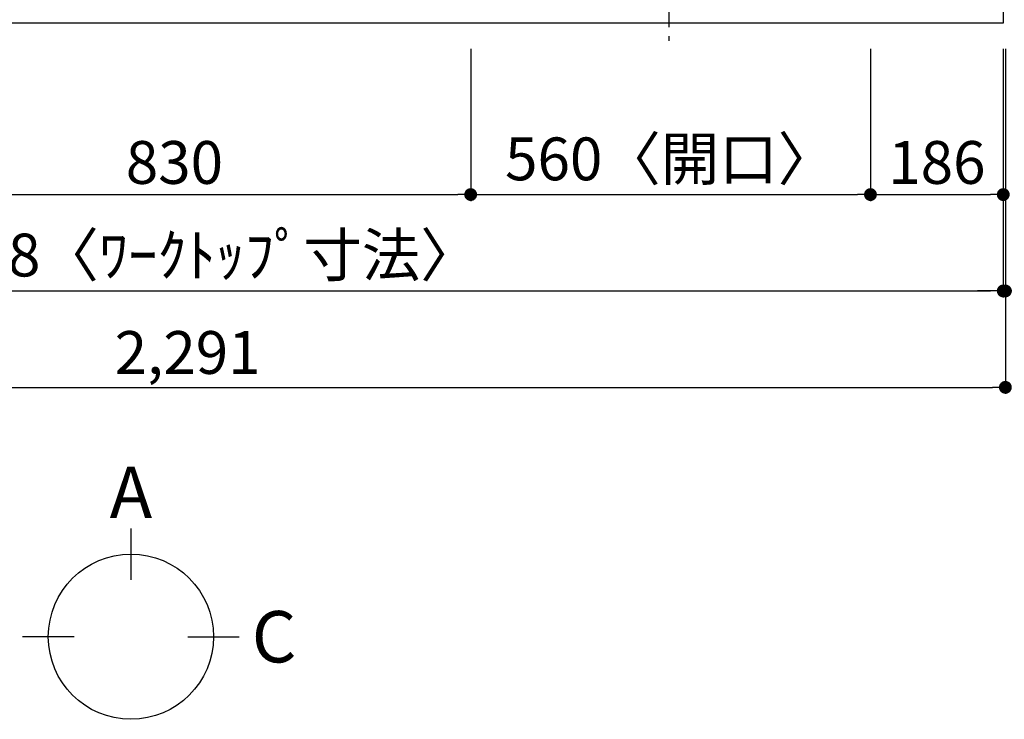
# Model space of a CAD drawing. Extents: x 163 to 26285, y 210 to 8610.
# Drawn here: x 2148 to 3527, y 5643 to 6623 of the extents above; entities that cross this region are included whole.
import ezdxf

# ---------------------------------------------------------------- set-up
doc = ezdxf.new("R2010")
doc.units = 0
doc.header["$LTSCALE"] = 50
doc.header["$MEASUREMENT"] = 0
doc.linetypes.add('CENTER', pattern=[2, 1.25, -0.25, 0.25, -0.25])
doc.layers.get('0').update_dxf_attribs({"linetype": 'CONTINUOUS'})
for name, color, linetype in [('126-甲板', 2, 'CONTINUOUS'), ('150-機器', 8, 'CONTINUOUS'), ('166-寸法B', 11, 'CONTINUOUS')]:
    doc.layers.add(name, color=color, linetype=linetype)
doc.styles.add('KH001', font='txt')
doc.dimstyles.new('KH1xx030', dxfattribs={"dimscale": 30, "dimtxt": 2, "dimasz": 0.6, "dimexe": 0.3, "dimexo": 1.2, "dimgap": 0.5, "dimtad": 3, "dimdec": 1, "dimdsep": 46, "dimlunit": 6, "dimtxsty": 'KH001', "dimblk": 'DOT', "dimcen": 1, "dimdle": 1, "dimclrd": 256, "dimclre": 256, "dimclrt": 256, "dimadec": 0, "dimazin": 0, "dimtfac": 1, "dimtdec": 1, "dimtix": 1, "dimtmove": 2, "dimatfit": 3, "dimldrblk": 'CLOSEDBLANK', "dimfxl": 1, "dimtolj": 1, "dimtzin": 0, "dimlwd": -1, "dimlwe": -1, "dimarcsym": 0})

# ---------------------------------------------------------------- blocks, each defined once
blk = doc.blocks.new('_Dot')
at = {"color": 0, "linetype": 'ByBlock', "lineweight": -2}
blk.add_line((-0.5, 0), (-1, 0), dxfattribs=at)
at = {"color": 0, "linetype": 'ByBlock', "const_width": 0.5}
blk.add_lwpolyline([(-0.25, 0, 1), (0.25, 0, 1)], format="xyb", close=True, dxfattribs=at)
blk = doc.blocks.new('*D125')
at = {"layer": '166-寸法B', "transparency": 16777216}
for p, q in [((1949.8, 6582.2), (1949.8, 6369.2)), ((2779.8, 6582.2), (2779.8, 6369.2)), ((1967.8, 6378.2), (2761.8, 6378.2))]:
    blk.add_line(p, q, dxfattribs=at)
at = {"layer": '166-寸法B', "transparency": 16777216, "xscale": 18, "yscale": 18, "zscale": 18, "rotation": 180}
blk.add_blockref('_Dot', (1949.8, 6378.2), dxfattribs=at)
at = {"layer": '166-寸法B', "transparency": 16777216, "xscale": 18, "yscale": 18, "zscale": 18}
blk.add_blockref('_Dot', (2779.8, 6378.2), dxfattribs=at)
at = {"layer": '166-寸法B', "transparency": 16777216, "insert": (2364.8, 6423.2), "char_height": 60, "attachment_point": 5, "style": 'KH001'}
blk.add_mtext('\\A1;830', dxfattribs=at)
blk = doc.blocks.new('_ClosedBlank')
at = {"color": 0, "linetype": 'ByBlock', "lineweight": -2}
for p, q in [((-1, 0.167), (0, 0)), ((-1, 0.167), (-1, -0.167)), ((0, 0), (-1, -0.167))]:
    blk.add_line(p, q, dxfattribs=at)
blk = doc.blocks.new('*D126')
at = {"layer": '166-寸法B', "transparency": 16777216}
for p, q in [((2779.8, 6582.2), (2779.8, 6369.2)), ((3339.8, 6582.2), (3339.8, 6369.2)), ((2797.8, 6378.2), (3321.8, 6378.2))]:
    blk.add_line(p, q, dxfattribs=at)
at = {"layer": '166-寸法B', "transparency": 16777216, "xscale": 18, "yscale": 18, "zscale": 18, "rotation": 180}
blk.add_blockref('_Dot', (2779.8, 6378.2), dxfattribs=at)
at = {"layer": '166-寸法B', "transparency": 16777216, "xscale": 18, "yscale": 18, "zscale": 18}
blk.add_blockref('_Dot', (3339.8, 6378.2), dxfattribs=at)
at = {"layer": '166-寸法B', "transparency": 16777216, "insert": (3059.8, 6428.2), "char_height": 60, "attachment_point": 5, "style": 'KH001'}
blk.add_mtext('\\A1;560〈開口〉', dxfattribs=at)
blk = doc.blocks.new('*D127')
at = {"layer": '166-寸法B', "transparency": 16777216}
for p, q in [((3339.8, 6582.2), (3339.8, 6369.2)), ((3525.8, 6582.2), (3525.8, 6369.2)), ((3357.8, 6378.2), (3507.8, 6378.2))]:
    blk.add_line(p, q, dxfattribs=at)
at = {"layer": '166-寸法B', "transparency": 16777216, "xscale": 18, "yscale": 18, "zscale": 18, "rotation": 180}
blk.add_blockref('_Dot', (3339.8, 6378.2), dxfattribs=at)
at = {"layer": '166-寸法B', "transparency": 16777216, "xscale": 18, "yscale": 18, "zscale": 18}
blk.add_blockref('_Dot', (3525.8, 6378.2), dxfattribs=at)
at = {"layer": '166-寸法B', "transparency": 16777216, "insert": (3432.8, 6423.2), "char_height": 60, "attachment_point": 5, "style": 'KH001'}
blk.add_mtext('\\A1;186', dxfattribs=at)
blk = doc.blocks.new('*D128')
at = {"layer": '166-寸法B', "transparency": 16777216}
for p, q in [((1237.8, 6582.2), (1237.8, 6234.2)), ((3525.8, 6582.2), (3525.8, 6234.2)), ((1255.8, 6243.2), (3507.8, 6243.2))]:
    blk.add_line(p, q, dxfattribs=at)
at = {"layer": '166-寸法B', "transparency": 16777216, "xscale": 18, "yscale": 18, "zscale": 18, "rotation": 180}
blk.add_blockref('_Dot', (1237.8, 6243.2), dxfattribs=at)
at = {"layer": '166-寸法B', "transparency": 16777216, "xscale": 18, "yscale": 18, "zscale": 18}
blk.add_blockref('_Dot', (3525.8, 6243.2), dxfattribs=at)
at = {"layer": '166-寸法B', "transparency": 16777216, "insert": (2381.8, 6293.5), "char_height": 60, "attachment_point": 5, "style": 'KH001'}
blk.add_mtext('\\A1;2,288〈ﾜｰｸﾄｯﾌﾟ寸法〉', dxfattribs=at)
blk = doc.blocks.new('*D134')
at = {"layer": '166-寸法B', "transparency": 16777216}
for p, q in [((3525.8, 6582.2), (3525.8, 6234.2)), ((3528.8, 6582.2), (3528.8, 6234.2)), ((3507.8, 6243.2), (3489.8, 6243.2)), ((3525.8, 6243.2), (3528.8, 6243.2)), ((3525.8, 6243.2), (3528.8, 6243.2)), ((4001.3, 6243.2), (3528.8, 6243.2)), ((3546.8, 6243.2), (3564.8, 6243.2))]:
    blk.add_line(p, q, dxfattribs=at)
at = {"layer": '166-寸法B', "transparency": 16777216, "xscale": 18, "yscale": 18, "zscale": 18}
blk.add_blockref('_Dot', (3525.8, 6243.2), dxfattribs=at)
at = {"layer": '166-寸法B', "transparency": 16777216, "xscale": 18, "yscale": 18, "zscale": 18, "rotation": 180}
blk.add_blockref('_Dot', (3528.8, 6243.2), dxfattribs=at)
at = {"layer": '166-寸法B', "transparency": 16777216, "insert": (3796.8, 6293.2), "char_height": 60, "attachment_point": 5, "style": 'KH001'}
blk.add_mtext('\\A1;3〈ｸﾘｱﾗﾝｽ〉', dxfattribs=at)
blk = doc.blocks.new('*D138')
at = {"layer": '166-寸法B', "transparency": 16777216}
for p, q in [((3564.8, 7418.2), (3948.6, 7418.2)), ((3939.6, 7400.2), (3939.6, 6636.2)), ((3561.8, 6618.2), (3948.6, 6618.2))]:
    blk.add_line(p, q, dxfattribs=at)
at = {"layer": '166-寸法B', "transparency": 16777216, "xscale": 18, "yscale": 18, "zscale": 18}
for p, rotation in [((3939.6, 7418.2), 90), ((3939.6, 6618.2), 270)]:
    blk.add_blockref('_Dot', p, dxfattribs=dict(at, rotation=rotation))
at = {"layer": '166-寸法B', "transparency": 16777216, "insert": (3894.6, 7018.2), "char_height": 60, "attachment_point": 5, "rotation": 90, "style": 'KH001'}
blk.add_mtext('\\A1;800', dxfattribs=at)
blk = doc.blocks.new('*D139')
at = {"layer": '166-寸法B', "transparency": 16777216}
for p, q in [((1237.8, 6582.2), (1237.8, 6099.2)), ((3528.8, 6582.2), (3528.8, 6099.2)), ((1255.8, 6108.2), (3510.8, 6108.2))]:
    blk.add_line(p, q, dxfattribs=at)
at = {"layer": '166-寸法B', "transparency": 16777216, "xscale": 18, "yscale": 18, "zscale": 18, "rotation": 180}
blk.add_blockref('_Dot', (1237.8, 6108.2), dxfattribs=at)
at = {"layer": '166-寸法B', "transparency": 16777216, "xscale": 18, "yscale": 18, "zscale": 18}
blk.add_blockref('_Dot', (3528.8, 6108.2), dxfattribs=at)
at = {"layer": '166-寸法B', "transparency": 16777216, "insert": (2383.3, 6157), "char_height": 60, "attachment_point": 5, "style": 'KH001'}
blk.add_mtext('\\A1;2,291', dxfattribs=at)

msp = doc.modelspace()

# ---------------------------------------------------------------- linework, layer by layer
at = {"layer": '126-甲板'}
msp.add_lwpolyline([(1237.78, 7418.16), (3525.78, 7418.16), (3525.78, 6618.16), (1237.78, 6618.16)], close=True, dxfattribs=at)
at = {"layer": '150-機器', "color": 161, "linetype": 'CENTER'}
msp.add_line((3057.58, 7175.27), (3057.58, 6593.63), dxfattribs=at)
at = {"layer": '166-寸法B'}
for p, q in [((2303.84, 5910.57), (2303.84, 5838.57)), ((2224.16, 5758.9), (2152.16, 5758.9)), ((2383.51, 5758.9), (2455.51, 5758.9))]:
    msp.add_line(p, q, dxfattribs=at)
msp.add_circle((2303.84, 5758.9), 115.68, dxfattribs=at)

# ---------------------------------------------------------------- texts
at = {"layer": '166-寸法B', "char_height": 72, "attachment_point": 5, "style": 'KH001'}
for s, insert in [('{\\fArial|b0|i0|c0|p32;A}', (2303.84, 5960.97)), ('{\\fArial|b0|i0|c0|p32;C}', (2504.42, 5758.9))]:
    msp.add_mtext(s, dxfattribs=dict(at, insert=insert))

# ---------------------------------------------------------------- dimensions: what is measured, and where the dimension line sits
at = {"layer": '166-寸法B'}
for base, p1, p2, angle, picture, middle in [((3939.6, 6618.16), (3528.78, 7418.16), (3525.78, 6618.16), 90, '*D138', (3894.6, 7018.16)), ((3528.78, 6108.16), (1237.78, 6618.16), (3528.78, 6618.16), 180, '*D139', (2383.28, 6156.97)), ((2779.78, 6378.16), (1949.78, 6618.16), (2779.78, 6618.16), 180, '*D125', (2364.78, 6423.16)), ((3525.78, 6378.16), (3339.78, 6618.16), (3525.78, 6618.16), 180, '*D127', (3432.78, 6423.16))]:
    dim = msp.add_linear_dim(base=base, p1=p1, p2=p2, angle=angle, dimstyle='KH1xx030', dxfattribs=at)
    dim.commit()
    dim.dimension.update_dxf_attribs({"geometry": picture, "text_midpoint": middle})
for base, p1, p2, text, picture, middle in [((3525.78, 6243.16), (1237.78, 6618.16), (3525.78, 6618.16), '<>〈ﾜｰｸﾄｯﾌﾟ寸法〉', '*D128', (2381.78, 6293.49)), ((3339.78, 6378.16), (2779.78, 6618.16), (3339.78, 6618.16), '<>〈開口〉', '*D126', (3059.78, 6428.19))]:
    dim = msp.add_linear_dim(base=base, p1=p1, p2=p2, angle=180, text=text, dimstyle='KH1xx030', dxfattribs=at)
    dim.commit()
    dim.dimension.update_dxf_attribs({"geometry": picture, "text_midpoint": middle})
dim = msp.add_linear_dim(base=(3528.78, 6243.16), p1=(3525.78, 6618.16), p2=(3528.78, 6618.16), angle=180, text='<>〈ｸﾘｱﾗﾝｽ〉', dimstyle='KH1xx030', override={"dimtmove": 1}, dxfattribs=at)
dim.commit()
dim.dimension.update_dxf_attribs({"geometry": '*D134', "text_midpoint": (3796.81, 6243.16), "dimtype": 128})

doc.saveas('drawing.dxf')
